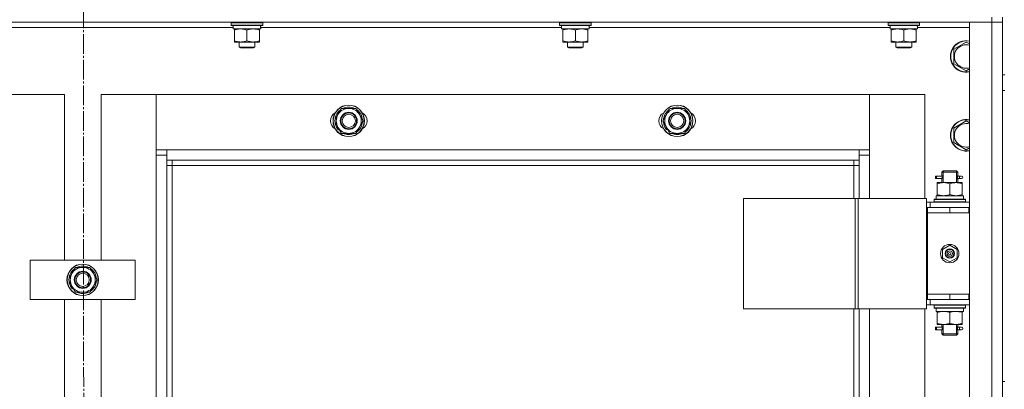
# Model space of a CAD drawing. Units: millimetres. Extents: x 0 to 32510, y -11 to 22275.
# Drawn here: x 4249 to 4998, y 16477 to 16758 of the extents above; entities that cross this region are included whole.
import ezdxf

# ---------------------------------------------------------------- set-up
doc = ezdxf.new("R2010")
doc.units = ezdxf.units.MM
doc.linetypes.add('K5LT_AXLED', pattern=[19.5, 15, -1.5, 1.5, -1.5])
doc.linetypes.add('K5LT_THIN', pattern=[0])
for name, color, linetype, true_color in [('OSI', 2, 'Continuous', 0xffff00), ('R', 1, 'Continuous', 0xff0000), ('WELDING', 7, 'Continuous', 0xffffff)]:
    doc.layers.add(name, color=color, linetype=linetype, true_color=true_color)

msp = doc.modelspace()

# ---------------------------------------------------------------- linework, layer by layer
at = {"layer": 'OSI', "color": 30, "linetype": 'K5LT_AXLED', "lineweight": 18, "true_color": 0xff8000}
msp.add_line((4296.79, 17331.88), (4298.79, 14889.12), dxfattribs=at)
at = {"layer": 'R', "color": 7, "linetype": 'K5LT_THIN', "lineweight": 18}
for p, q in [((4988.79, 16759.88), (4988.79, 16755.88)), ((4996.79, 16759.88), (4996.79, 16755.88)), ((4988.79, 16755.88), (3604.79, 16755.88)), ((4411.29, 16751.88), (4182.18, 16751.88)), ((4409.79, 16755.58), (4409.96, 16755.88)), ((4409.79, 16755.58), (4409.79, 16753.68)), ((4410.08, 16755.58), (4409.79, 16755.58)), ((4409.79, 16753.68), (4409.96, 16753.38)), ((4410.08, 16753.68), (4409.79, 16753.68)), ((4410.25, 16753.38), (4409.96, 16753.38)), ((4433.79, 16755.58), (4410.08, 16755.58)), ((4433.79, 16753.68), (4410.08, 16753.68)), ((4433.62, 16753.38), (4410.25, 16753.38)), ((4411.29, 16753.38), (4411.29, 16750.88)), ((4432.16, 16752.26), (4432.23, 16753.38)), ((4661.29, 16751.88), (4432.18, 16751.88)), ((4433.79, 16755.58), (4433.62, 16755.88)), ((4433.79, 16753.68), (4433.62, 16753.38)), ((4433.79, 16755.58), (4433.79, 16753.68)), ((4659.79, 16755.58), (4659.96, 16755.88)), ((4659.79, 16755.58), (4659.79, 16753.68)), ((4660.08, 16755.58), (4659.79, 16755.58)), ((4659.79, 16753.68), (4659.96, 16753.38)), ((4660.08, 16753.68), (4659.79, 16753.68)), ((4660.25, 16753.38), (4659.96, 16753.38)), ((4683.79, 16755.58), (4660.08, 16755.58)), ((4683.79, 16753.68), (4660.08, 16753.68)), ((4683.62, 16753.38), (4660.25, 16753.38)), ((4661.29, 16753.38), (4661.29, 16750.88)), ((4682.16, 16752.26), (4682.23, 16753.38)), ((4911.29, 16751.88), (4682.18, 16751.88)), ((4683.79, 16755.58), (4683.62, 16755.88)), ((4683.79, 16753.68), (4683.62, 16753.38)), ((4683.79, 16755.58), (4683.79, 16753.68)), ((4909.79, 16755.58), (4909.96, 16755.88)), ((4909.79, 16755.58), (4909.79, 16753.68)), ((4910.08, 16755.58), (4909.79, 16755.58)), ((4909.79, 16753.68), (4909.96, 16753.38)), ((4910.08, 16753.68), (4909.79, 16753.68)), ((4910.25, 16753.38), (4909.96, 16753.38)), ((4933.79, 16755.58), (4910.08, 16755.58)), ((4933.79, 16753.68), (4910.08, 16753.68)), ((4933.62, 16753.38), (4910.25, 16753.38)), ((4911.29, 16753.38), (4911.29, 16750.88)), ((4932.16, 16752.26), (4932.23, 16753.38)), ((4971.79, 16751.88), (4932.18, 16751.88)), ((4933.79, 16755.58), (4933.62, 16755.88)), ((4933.79, 16753.68), (4933.62, 16753.38)), ((4933.79, 16755.58), (4933.79, 16753.68)), ((4971.79, 16755.88), (4988.79, 16755.88)), ((4971.79, 15963.88), (4971.79, 16755.88)), ((4996.79, 16755.88), (4988.79, 16755.88)), ((4988.79, 16755.88), (4996.79, 16755.88)), ((4988.79, 15963.88), (4988.79, 16755.88)), ((4996.79, 16755.88), (4996.79, 15963.88)), ((4996.79, 16715.88), (4996.79, 16755.88)), ((4432.24, 16750.88), (4411.29, 16750.88)), ((4412.29, 16750.03), (4412.29, 16750.88)), ((4412.29, 16750.03), (4412.29, 16741.73)), ((4421.79, 16750.03), (4421.79, 16741.73)), ((4431.29, 16750.88), (4431.29, 16750.03)), ((4431.29, 16750.03), (4431.29, 16741.73)), ((4682.24, 16750.88), (4661.29, 16750.88)), ((4662.29, 16750.03), (4662.29, 16750.88)), ((4662.29, 16750.03), (4662.29, 16741.73)), ((4671.79, 16750.03), (4671.79, 16741.73)), ((4681.29, 16750.88), (4681.29, 16750.03)), ((4681.29, 16750.03), (4681.29, 16741.73)), ((4932.24, 16750.88), (4911.29, 16750.88)), ((4912.29, 16750.03), (4912.29, 16750.88)), ((4912.29, 16750.03), (4912.29, 16741.73)), ((4921.79, 16750.03), (4921.79, 16741.73)), ((4931.29, 16750.88), (4931.29, 16750.03)), ((4931.29, 16750.03), (4931.29, 16741.73)), ((4412.29, 16740.88), (4412.29, 16741.73)), ((4431.29, 16740.88), (4412.29, 16740.88)), ((4415.79, 16740.88), (4415.79, 16736.96)), ((4427.79, 16736.96), (4415.79, 16736.96)), ((4415.79, 16736.96), (4416.79, 16736.38)), ((4426.79, 16736.38), (4416.79, 16736.38)), ((4427.79, 16736.96), (4426.79, 16736.38)), ((4427.79, 16740.88), (4427.79, 16736.96)), ((4431.29, 16741.73), (4431.29, 16740.88)), ((4662.29, 16740.88), (4662.29, 16741.73)), ((4681.29, 16740.88), (4662.29, 16740.88)), ((4665.79, 16740.88), (4665.79, 16736.96)), ((4677.79, 16736.96), (4665.79, 16736.96)), ((4665.79, 16736.96), (4666.79, 16736.38)), ((4676.79, 16736.38), (4666.79, 16736.38)), ((4677.79, 16736.96), (4676.79, 16736.38)), ((4677.79, 16740.88), (4677.79, 16736.96)), ((4681.29, 16741.73), (4681.29, 16740.88)), ((4912.29, 16740.88), (4912.29, 16741.73)), ((4931.29, 16740.88), (4912.29, 16740.88)), ((4915.79, 16740.88), (4915.79, 16736.96)), ((4927.79, 16736.96), (4915.79, 16736.96)), ((4915.79, 16736.96), (4916.79, 16736.38)), ((4926.79, 16736.38), (4916.79, 16736.38)), ((4927.79, 16736.96), (4926.79, 16736.38)), ((4927.79, 16740.88), (4927.79, 16736.96)), ((4931.29, 16741.73), (4931.29, 16740.88)), ((4959.79, 16735.37), (4969.29, 16740.85)), ((4969.29, 16740.85), (4971.79, 16739.41)), ((4959.79, 16724.4), (4959.79, 16735.37)), ((4969.29, 16718.91), (4959.79, 16724.4)), ((4971.79, 16720.36), (4969.29, 16718.91)), ((4996.79, 16715.88), (4998.79, 16715.88)), ((4282.79, 16700.88), (4240.79, 16700.88)), ((4282.79, 16574.88), (4282.79, 16700.88)), ((4352.79, 16700.88), (4310.79, 16700.88)), ((4310.79, 16700.88), (4310.79, 16574.88)), ((4352.79, 16654.88), (4352.79, 16700.88)), ((4352.79, 16700.88), (4352.79, 16658.88)), ((4895.79, 16700.88), (4352.79, 16700.88)), ((4937.79, 16700.88), (4895.79, 16700.88)), ((4895.79, 16700.88), (4895.79, 16654.88)), ((4895.79, 16658.88), (4895.79, 16700.88)), ((4937.79, 16621.88), (4937.79, 16700.88)), ((4996.79, 16703.88), (4998.79, 16703.88)), ((4996.79, 16643.88), (4996.79, 16703.88)), ((4488.32, 16680.88), (4491.06, 16685.63)), ((4491.06, 16685.63), (4493.8, 16690.38)), ((4493.8, 16690.38), (4499.29, 16690.38)), ((4499.29, 16690.38), (4504.77, 16690.38)), ((4504.77, 16690.38), (4507.52, 16685.63)), ((4507.52, 16685.63), (4510.26, 16680.88)), ((4738.32, 16680.88), (4741.06, 16685.63)), ((4741.06, 16685.63), (4743.8, 16690.38)), ((4743.8, 16690.38), (4749.29, 16690.38)), ((4749.29, 16690.38), (4754.77, 16690.38)), ((4754.77, 16690.38), (4757.52, 16685.63)), ((4757.52, 16685.63), (4760.26, 16680.88)), ((4491.06, 16676.13), (4488.32, 16680.88)), ((4510.26, 16680.88), (4507.52, 16676.13)), ((4741.06, 16676.13), (4738.32, 16680.88)), ((4760.26, 16680.88), (4757.52, 16676.13)), ((4959.79, 16675.37), (4969.29, 16680.85)), ((4969.29, 16680.85), (4971.79, 16679.41)), ((4490.67, 16674.89), (4491.36, 16675.62)), ((4493.8, 16671.38), (4491.06, 16676.13)), ((4491.4, 16673.96), (4491.97, 16674.57)), ((4493.09, 16672.63), (4492.97, 16672.5)), ((4499.29, 16671.38), (4493.8, 16671.38)), ((4504.77, 16671.38), (4499.29, 16671.38)), ((4507.52, 16676.13), (4504.77, 16671.38)), ((4740.67, 16674.89), (4741.36, 16675.62)), ((4743.8, 16671.38), (4741.06, 16676.13)), ((4741.4, 16673.96), (4741.97, 16674.57)), ((4743.09, 16672.63), (4742.97, 16672.5)), ((4749.29, 16671.38), (4743.8, 16671.38)), ((4754.77, 16671.38), (4749.29, 16671.38)), ((4757.52, 16676.13), (4754.77, 16671.38)), ((4959.79, 16664.4), (4959.79, 16675.37)), ((4969.29, 16658.91), (4959.79, 16664.4)), ((4352.79, 16658.88), (4360.79, 16658.88)), ((4352.79, 16064.88), (4352.79, 16654.88)), ((4360.79, 16654.88), (4352.79, 16654.88)), ((4360.79, 16658.88), (4887.79, 16658.88)), ((4360.79, 16658.88), (4360.79, 16650.88)), ((4887.79, 16658.88), (4895.79, 16658.88)), ((4887.79, 16650.88), (4887.79, 16658.88)), ((4895.79, 16654.88), (4887.79, 16654.88)), ((4895.79, 16654.88), (4895.79, 16621.88)), ((4971.79, 16660.36), (4969.29, 16658.91)), ((4360.79, 16650.88), (4360.79, 16068.88)), ((4887.79, 16650.88), (4360.79, 16650.88)), ((4364.79, 16646.88), (4360.79, 16646.88)), ((4364.79, 16650.88), (4364.79, 16646.88)), ((4364.79, 16646.88), (4364.79, 16072.88)), ((4883.79, 16646.88), (4364.79, 16646.88)), ((4883.79, 16646.88), (4883.79, 16650.88)), ((4883.79, 16646.88), (4887.79, 16646.88)), ((4883.79, 16621.88), (4883.79, 16646.88)), ((4887.79, 16621.88), (4887.79, 16650.88)), ((4950.79, 16641.88), (4951.79, 16642.88)), ((4950.79, 16641.88), (4956.79, 16641.88)), ((4950.79, 16639.38), (4950.79, 16641.88)), ((4951.74, 16641.88), (4951.74, 16642.83)), ((4951.74, 16633.88), (4951.74, 16641.88)), ((4951.79, 16642.88), (4956.79, 16642.88)), ((4956.79, 16642.88), (4961.79, 16642.88)), ((4956.79, 16641.88), (4962.79, 16641.88)), ((4962.79, 16641.88), (4961.79, 16642.88)), ((4961.84, 16641.88), (4961.84, 16642.83)), ((4961.84, 16633.88), (4961.84, 16641.88)), ((4962.79, 16639.38), (4962.79, 16641.88)), ((4996.79, 16639.88), (4996.79, 16643.88)), ((4996.79, 16614.88), (4996.79, 16639.88)), ((4946.01, 16636.88), (4946.01, 16638.88)), ((4946.79, 16638.88), (4946.01, 16638.88)), ((4946.79, 16636.88), (4946.01, 16636.88)), ((4946.79, 16638.88), (4946.79, 16636.88)), ((4946.79, 16638.88), (4950.89, 16638.88)), ((4946.79, 16636.88), (4950.89, 16636.88)), ((4947.29, 16633.03), (4947.29, 16633.88)), ((4947.29, 16633.88), (4952.04, 16633.88)), ((4947.29, 16633.03), (4947.29, 16624.73)), ((4950.89, 16638.88), (4949.01, 16638.88)), ((4950.89, 16636.88), (4949.01, 16636.88)), ((4950.79, 16633.88), (4950.79, 16636.38)), ((4952.04, 16633.88), (4961.54, 16633.88)), ((4956.79, 16633.03), (4956.79, 16624.73)), ((4961.54, 16633.88), (4966.29, 16633.88)), ((4962.68, 16638.88), (4964.49, 16638.88)), ((4962.68, 16636.88), (4964.49, 16636.88)), ((4962.79, 16633.88), (4962.79, 16636.38)), ((4964.49, 16638.88), (4965.79, 16638.88)), ((4964.49, 16636.88), (4965.79, 16636.88)), ((4966.29, 16633.88), (4966.29, 16633.03)), ((4966.29, 16633.03), (4966.29, 16624.73)), ((4947.29, 16623.88), (4947.29, 16624.73)), ((4966.29, 16624.73), (4966.29, 16623.88)), ((4799.73, 16621.88), (4799.73, 16537.88)), ((4884.86, 16621.88), (4799.73, 16621.88)), ((4884.86, 16621.88), (4884.86, 16537.88)), ((4887.14, 16621.88), (4884.86, 16621.88)), ((4939.14, 16621.88), (4887.14, 16621.88)), ((4887.14, 16621.88), (4887.14, 16537.88)), ((4939.14, 16621.88), (4939.14, 16537.88)), ((4941.79, 16618.88), (4939.14, 16618.88)), ((4941.79, 16618.88), (4971.79, 16618.88)), ((4941.79, 16614.88), (4941.79, 16618.88)), ((4944.79, 16621.08), (4944.96, 16621.38)), ((4944.79, 16621.08), (4944.79, 16619.18)), ((4968.79, 16621.08), (4944.79, 16621.08)), ((4968.79, 16619.18), (4944.79, 16619.18)), ((4944.79, 16619.18), (4944.96, 16618.88)), ((4968.62, 16621.38), (4944.96, 16621.38)), ((4946.34, 16623.88), (4967.29, 16623.88)), ((4946.42, 16622.5), (4946.35, 16621.38)), ((4967.29, 16621.38), (4967.29, 16623.88)), ((4968.79, 16621.08), (4968.62, 16621.38)), ((4968.79, 16619.18), (4968.62, 16618.88)), ((4968.79, 16621.08), (4968.79, 16619.18)), ((4939.79, 16614.88), (4939.14, 16614.88)), ((4939.79, 16614.88), (4956.79, 16614.88)), ((4939.79, 16610.88), (4939.79, 16614.88)), ((4939.79, 16610.88), (4956.79, 16610.88)), ((4956.79, 16610.88), (4939.79, 16610.88)), ((4939.79, 16610.88), (4939.79, 16548.88)), ((4956.79, 16610.88), (4956.79, 16614.88)), ((4956.79, 16614.88), (4971.29, 16614.88)), ((4956.79, 16610.88), (4971.29, 16610.88)), ((4971.29, 16610.88), (4971.29, 16614.88)), ((4971.29, 16614.88), (4971.79, 16614.88)), ((4971.29, 16610.88), (4971.79, 16610.88)), ((4996.79, 16614.88), (4996.79, 16610.88)), ((4996.79, 16482.55), (4996.79, 16610.88)), ((4951.29, 16583.06), (4956.79, 16586.23)), ((4951.29, 16576.71), (4951.29, 16583.06)), ((4956.79, 16586.23), (4962.29, 16583.06)), ((4962.29, 16583.06), (4962.29, 16576.71)), ((4256.79, 16544.88), (4256.79, 16574.88)), ((4256.79, 16574.88), (4336.79, 16574.88)), ((4336.79, 16574.88), (4336.79, 16544.88)), ((4956.79, 16573.53), (4951.29, 16576.71)), ((4962.29, 16576.71), (4956.79, 16573.53)), ((4285.82, 16559.88), (4288.56, 16564.63)), ((4288.56, 16564.63), (4291.3, 16569.38)), ((4291.3, 16569.38), (4296.79, 16569.38)), ((4296.79, 16569.38), (4302.27, 16569.38)), ((4302.27, 16569.38), (4305.02, 16564.63)), ((4305.02, 16564.63), (4307.76, 16559.88)), ((4288.56, 16555.13), (4285.82, 16559.88)), ((4307.76, 16559.88), (4305.02, 16555.13)), ((4288.17, 16553.89), (4288.86, 16554.62)), ((4291.3, 16550.38), (4288.56, 16555.13)), ((4288.9, 16552.96), (4289.47, 16553.57)), ((4290.59, 16551.63), (4290.47, 16551.5)), ((4296.79, 16550.38), (4291.3, 16550.38)), ((4302.27, 16550.38), (4296.79, 16550.38)), ((4305.02, 16555.13), (4302.27, 16550.38)), ((4336.79, 16544.88), (4256.79, 16544.88)), ((4282.79, 16374.88), (4282.79, 16544.88)), ((4310.79, 16544.88), (4310.79, 16374.88)), ((4939.14, 16544.88), (4939.79, 16544.88)), ((4939.79, 16548.88), (4939.79, 16544.88)), ((4956.79, 16548.88), (4939.79, 16548.88)), ((4956.79, 16548.88), (4939.79, 16548.88)), ((4956.79, 16544.88), (4939.79, 16544.88)), ((4941.79, 16544.88), (4941.79, 16540.88)), ((4971.29, 16548.88), (4956.79, 16548.88)), ((4956.79, 16548.88), (4956.79, 16544.88)), ((4971.29, 16544.88), (4956.79, 16544.88)), ((4971.79, 16548.88), (4971.29, 16548.88)), ((4971.29, 16548.88), (4971.29, 16544.88)), ((4971.79, 16544.88), (4971.29, 16544.88)), ((4996.79, 16548.88), (4996.79, 16544.88)), ((4884.86, 16537.88), (4799.73, 16537.88)), ((4883.79, 16181.88), (4883.79, 16537.88)), ((4887.14, 16537.88), (4884.86, 16537.88)), ((4939.14, 16537.88), (4887.14, 16537.88)), ((4887.79, 16181.88), (4887.79, 16537.88)), ((4895.79, 16537.88), (4895.79, 16181.88)), ((4937.79, 16181.88), (4937.79, 16537.88)), ((4939.14, 16540.88), (4941.79, 16540.88)), ((4971.79, 16540.88), (4941.79, 16540.88)), ((4944.79, 16540.58), (4944.96, 16540.88)), ((4944.79, 16540.58), (4944.79, 16538.68)), ((4968.79, 16540.58), (4944.79, 16540.58)), ((4968.79, 16538.68), (4944.79, 16538.68)), ((4944.79, 16538.68), (4944.96, 16538.38)), ((4968.62, 16538.38), (4944.96, 16538.38)), ((4946.34, 16535.88), (4946.42, 16537.27)), ((4946.34, 16535.88), (4946.54, 16535.88)), ((4967.29, 16535.88), (4946.54, 16535.88)), ((4947.29, 16535.03), (4947.29, 16535.88)), ((4947.29, 16526.73), (4947.29, 16535.03)), ((4956.79, 16526.73), (4956.79, 16535.03)), ((4966.29, 16535.88), (4966.29, 16535.03)), ((4966.29, 16526.73), (4966.29, 16535.03)), ((4967.29, 16538.38), (4967.29, 16535.88)), ((4968.79, 16540.58), (4968.62, 16540.88)), ((4968.79, 16538.68), (4968.62, 16538.38)), ((4968.79, 16540.58), (4968.79, 16538.68)), ((4947.29, 16525.88), (4947.29, 16526.73)), ((4966.29, 16526.73), (4966.29, 16525.88)), ((4946.01, 16521.88), (4946.01, 16523.88)), ((4946.79, 16523.88), (4946.01, 16523.88)), ((4946.79, 16521.88), (4946.01, 16521.88)), ((4946.79, 16523.88), (4946.79, 16521.88)), ((4946.79, 16523.88), (4950.89, 16523.88)), ((4946.79, 16521.88), (4950.89, 16521.88)), ((4952.04, 16525.88), (4947.29, 16525.88)), ((4950.89, 16523.88), (4949.01, 16523.88)), ((4950.89, 16521.88), (4949.01, 16521.88)), ((4950.79, 16524.38), (4950.79, 16525.88)), ((4950.79, 16518.88), (4950.79, 16521.38)), ((4951.74, 16518.88), (4951.74, 16525.88)), ((4961.54, 16525.88), (4952.04, 16525.88)), ((4966.29, 16525.88), (4961.54, 16525.88)), ((4961.84, 16518.88), (4961.84, 16525.88)), ((4962.68, 16523.88), (4964.49, 16523.88)), ((4962.68, 16521.88), (4964.49, 16521.88)), ((4962.79, 16524.38), (4962.79, 16525.88)), ((4962.79, 16518.88), (4962.79, 16521.38)), ((4964.49, 16523.88), (4965.79, 16523.88)), ((4964.49, 16521.88), (4965.79, 16521.88)), ((4950.79, 16518.88), (4951.79, 16517.88)), ((4950.79, 16518.88), (4956.79, 16518.88)), ((4951.74, 16518.88), (4951.74, 16517.94)), ((4951.79, 16517.88), (4956.79, 16517.88)), ((4956.79, 16518.88), (4962.79, 16518.88)), ((4956.79, 16517.88), (4961.79, 16517.88)), ((4962.79, 16518.88), (4961.79, 16517.88)), ((4961.84, 16518.88), (4961.84, 16517.94)), ((4996.79, 16482.55), (4998.79, 16482.55))]:
    msp.add_line(p, q, dxfattribs=at)
for centre, radius in [((4499.29, 16680.88), 12), ((4499.29, 16680.88), 11.83), ((4749.29, 16680.88), 12), ((4749.29, 16680.88), 11.83), ((4499.29, 16680.88), 6.5), ((4499.29, 16680.88), 6), ((4499.29, 16680.88), 5), ((4749.29, 16680.88), 6.5), ((4749.29, 16680.88), 6), ((4749.29, 16680.88), 5), ((4956.79, 16579.88), 7), ((4956.79, 16579.88), 3.49), ((4956.79, 16579.88), 3.49), ((4956.79, 16579.88), 3.25), ((4956.79, 16579.88), 3.19), ((4956.79, 16579.88), 3.19), ((4956.79, 16579.88), 2.1), ((4956.79, 16579.88), 0.9), ((4296.79, 16559.88), 12), ((4296.79, 16559.88), 11.83), ((4296.79, 16559.88), 6.5), ((4296.79, 16559.88), 6), ((4296.79, 16559.88), 5)]:
    msp.add_circle(centre, radius, dxfattribs=at)
for centre, radius, start, end in [((4969.29, 16729.88), 12, 77.9753, 282.0247), ((4969.29, 16729.88), 11.83, 77.79651, 282.20349), ((4969.29, 16729.88), 8.97, 73.8216, 286.1784), ((4499.29, 16680.88), 10.5, 64.79123, 115.20701), ((4749.29, 16680.88), 10.5, 64.79123, 115.20701), ((4492.29, 16680.88), 7, 117.99456, 242.00544), ((4499.29, 16680.88), 10.5, 124.79123, 175.20877), ((4499.29, 16680.88), 9.5, 150, 210), ((4499.29, 16680.88), 9.5, 90, 150), ((4499.29, 16680.88), 9.5, 30, 90), ((4499.29, 16680.88), 10.5, 4.79123, 55.20877), ((4499.29, 16680.88), 9.5, 330, 30), ((4506.29, 16680.88), 7, 297.99456, 62.00544), ((4742.29, 16680.88), 7, 117.99456, 242.00544), ((4749.29, 16680.88), 10.5, 124.79123, 175.20877), ((4749.29, 16680.88), 9.5, 150, 210), ((4749.29, 16680.88), 9.5, 90, 150), ((4749.29, 16680.88), 9.5, 30, 90), ((4749.29, 16680.88), 10.5, 4.79123, 55.20877), ((4749.29, 16680.88), 9.5, 330, 30), ((4756.29, 16680.88), 7, 297.99456, 62.00544), ((4499.29, 16680.88), 10.5, 184.79299, 214.82111), ((4499.29, 16680.88), 10.5, 304.79123, 355.20877), ((4749.29, 16680.88), 10.5, 184.79299, 214.82111), ((4749.29, 16680.88), 10.5, 304.79123, 355.20877), ((4969.29, 16669.88), 12, 77.9753, 282.0247), ((4969.29, 16669.88), 11.83, 77.79651, 282.20349), ((4969.29, 16669.88), 8.97, 73.8216, 286.1784), ((4499.29, 16680.88), 10.5, 214.82111, 221.26074), ((4499.29, 16680.88), 9.5, 210, 270), ((4499.29, 16680.88), 10.5, 232.98261, 235.20701), ((4499.29, 16680.88), 10.5, 244.79123, 295.20877), ((4499.29, 16680.88), 9.5, 270, 330), ((4749.29, 16680.88), 10.5, 214.82111, 221.26074), ((4749.29, 16680.88), 9.5, 210, 270), ((4749.29, 16680.88), 10.5, 232.98261, 235.20701), ((4749.29, 16680.88), 10.5, 244.79123, 295.20877), ((4749.29, 16680.88), 9.5, 270, 330), ((4965.79, 16637.88), 1, 270, 90), ((4296.79, 16559.88), 10.5, 124.79123, 175.20877), ((4296.79, 16559.88), 9.5, 150, 210), ((4296.79, 16559.88), 9.5, 90, 150), ((4296.79, 16559.88), 10.5, 64.79123, 115.20701), ((4296.79, 16559.88), 9.5, 30, 90), ((4296.79, 16559.88), 10.5, 4.79123, 55.20877), ((4296.79, 16559.88), 9.5, 330, 30), ((4296.79, 16559.88), 10.5, 184.79299, 214.82111), ((4296.79, 16559.88), 10.5, 304.79123, 355.20877), ((4296.79, 16559.88), 10.5, 214.82111, 221.26074), ((4296.79, 16559.88), 9.5, 210, 270), ((4296.79, 16559.88), 10.5, 232.98261, 235.20701), ((4296.79, 16559.88), 10.5, 244.79123, 295.20877), ((4296.79, 16559.88), 9.5, 270, 330), ((4965.79, 16522.88), 1, 270, 90)]:
    msp.add_arc(centre, radius, start, end, dxfattribs=at)
for centre, major_axis, ratio, start_param, end_param in [((4421.79, 16748.71), (0, -22.52), 0.466308, 1.667355, 1.779747), ((4671.79, 16748.71), (0, -22.52), 0.466308, 1.667355, 1.779747), ((4921.79, 16748.71), (0, -22.52), 0.466308, 1.667355, 1.779747), ((4964.49, 16637.88), (0, 1), 0.301552, 0, 3.141593), ((4956.79, 16626.05), (0, 22.52), 0.466308, 1.667355, 1.779747), ((4956.79, 16540.81), (0, -22.52), 0.466308, -1.46282, -1.350219), ((4964.49, 16522.88), (0, 1), 0.301552, 0, 3.141593)]:
    msp.add_ellipse(centre, major_axis=major_axis, ratio=ratio, start_param=start_param, end_param=end_param, dxfattribs=at)
at = {"layer": 'WELDING', "color": 7, "linetype": 'K5LT_THIN', "lineweight": 18}
for p, q in [((4950.98, 16637.88), (4950.8, 16639.33)), ((4950.8, 16639.33), (4950.87, 16639.02)), ((4950.87, 16639.02), (4950.89, 16638.88)), ((4962.78, 16639.36), (4962.62, 16638.38)), ((4962.68, 16638.88), (4962.78, 16639.36)), ((4950.79, 16636.4), (4950.96, 16637.38)), ((4950.89, 16636.88), (4950.79, 16636.4)), ((4950.96, 16637.38), (4950.98, 16637.88)), ((4962.62, 16638.38), (4962.6, 16637.88)), ((4962.6, 16637.88), (4962.78, 16636.44)), ((4962.71, 16636.74), (4962.68, 16636.88)), ((4962.78, 16636.44), (4962.71, 16636.74)), ((4950.79, 16521.4), (4950.96, 16522.38)), ((4950.89, 16521.88), (4950.79, 16521.4)), ((4950.98, 16522.88), (4950.8, 16524.33)), ((4950.8, 16524.33), (4950.87, 16524.02)), ((4950.87, 16524.02), (4950.89, 16523.88)), ((4950.96, 16522.38), (4950.98, 16522.88)), ((4962.62, 16523.38), (4962.6, 16522.88)), ((4962.6, 16522.88), (4962.78, 16521.44)), ((4962.78, 16524.36), (4962.62, 16523.38)), ((4962.68, 16523.88), (4962.78, 16524.36)), ((4962.71, 16521.74), (4962.68, 16521.88)), ((4962.78, 16521.44), (4962.71, 16521.74))]:
    msp.add_line(p, q, dxfattribs=at)
for points, knots in [([(4417.04, 16750.88), (4416.82, 16750.88), (4416.39, 16750.87), (4415.75, 16750.82), (4415.12, 16750.74), (4414.31, 16750.6), (4413.37, 16750.38), (4412.64, 16750.15), (4412.29, 16750.03)], [0, 0, 0, 0, 1.192024, 2.404251, 3.60809, 4.765234, 6.955738, 9, 9, 9, 9]), ([(4421.79, 16750.03), (4421.29, 16750.2), (4420.53, 16750.42), (4419.56, 16750.64), (4418.9, 16750.75), (4418.28, 16750.83), (4417.66, 16750.87), (4417.24, 16750.88), (4417.04, 16750.88)], [0, 0, 0, 0, 2.905563, 4.375924, 5.511195, 6.679161, 7.850161, 9, 9, 9, 9]), ([(4426.54, 16750.88), (4426.32, 16750.88), (4425.89, 16750.87), (4425.25, 16750.82), (4424.62, 16750.74), (4423.81, 16750.6), (4422.87, 16750.38), (4422.14, 16750.15), (4421.79, 16750.03)], [0, 0, 0, 0, 1.192024, 2.404251, 3.60809, 4.765234, 6.955738, 9, 9, 9, 9]), ([(4431.29, 16750.03), (4430.79, 16750.2), (4430.03, 16750.42), (4429.06, 16750.64), (4428.4, 16750.75), (4427.78, 16750.83), (4427.16, 16750.87), (4426.74, 16750.88), (4426.54, 16750.88)], [0, 0, 0, 0, 2.905563, 4.375924, 5.511195, 6.679161, 7.850161, 9, 9, 9, 9]), ([(4667.04, 16750.88), (4666.82, 16750.88), (4666.39, 16750.87), (4665.75, 16750.82), (4665.12, 16750.74), (4664.31, 16750.6), (4663.37, 16750.38), (4662.64, 16750.15), (4662.29, 16750.03)], [0, 0, 0, 0, 1.192024, 2.404251, 3.60809, 4.765234, 6.955738, 9, 9, 9, 9]), ([(4671.79, 16750.03), (4671.29, 16750.2), (4670.53, 16750.42), (4669.56, 16750.64), (4668.9, 16750.75), (4668.28, 16750.83), (4667.66, 16750.87), (4667.24, 16750.88), (4667.04, 16750.88)], [0, 0, 0, 0, 2.905563, 4.375924, 5.511195, 6.679161, 7.850161, 9, 9, 9, 9]), ([(4676.54, 16750.88), (4676.32, 16750.88), (4675.89, 16750.87), (4675.25, 16750.82), (4674.62, 16750.74), (4673.81, 16750.6), (4672.87, 16750.38), (4672.14, 16750.15), (4671.79, 16750.03)], [0, 0, 0, 0, 1.192024, 2.404251, 3.60809, 4.765234, 6.955738, 9, 9, 9, 9]), ([(4681.29, 16750.03), (4680.79, 16750.2), (4680.03, 16750.42), (4679.06, 16750.64), (4678.4, 16750.75), (4677.78, 16750.83), (4677.16, 16750.87), (4676.74, 16750.88), (4676.54, 16750.88)], [0, 0, 0, 0, 2.905563, 4.375924, 5.511195, 6.679161, 7.850161, 9, 9, 9, 9]), ([(4917.04, 16750.88), (4916.82, 16750.88), (4916.39, 16750.87), (4915.75, 16750.82), (4915.12, 16750.74), (4914.31, 16750.6), (4913.37, 16750.38), (4912.64, 16750.15), (4912.29, 16750.03)], [0, 0, 0, 0, 1.192024, 2.404251, 3.60809, 4.765234, 6.955738, 9, 9, 9, 9]), ([(4921.79, 16750.03), (4921.29, 16750.2), (4920.53, 16750.42), (4919.56, 16750.64), (4918.9, 16750.75), (4918.28, 16750.83), (4917.66, 16750.87), (4917.24, 16750.88), (4917.04, 16750.88)], [0, 0, 0, 0, 2.905563, 4.375924, 5.511195, 6.679161, 7.850161, 9, 9, 9, 9]), ([(4926.54, 16750.88), (4926.32, 16750.88), (4925.89, 16750.87), (4925.25, 16750.82), (4924.62, 16750.74), (4923.81, 16750.6), (4922.87, 16750.38), (4922.14, 16750.15), (4921.79, 16750.03)], [0, 0, 0, 0, 1.192024, 2.404251, 3.60809, 4.765234, 6.955738, 9, 9, 9, 9]), ([(4931.29, 16750.03), (4930.79, 16750.2), (4930.03, 16750.42), (4929.06, 16750.64), (4928.4, 16750.75), (4927.78, 16750.83), (4927.16, 16750.87), (4926.74, 16750.88), (4926.54, 16750.88)], [0, 0, 0, 0, 2.905563, 4.375924, 5.511195, 6.679161, 7.850161, 9, 9, 9, 9]), ([(4412.29, 16741.73), (4412.85, 16741.54), (4413.66, 16741.31), (4414.66, 16741.1), (4415.26, 16741.01), (4415.78, 16740.94), (4416.3, 16740.9), (4416.83, 16740.88), (4417.36, 16740.88), (4417.88, 16740.91), (4418.47, 16740.96), (4419.19, 16741.06), (4420.33, 16741.28), (4421.21, 16741.54), (4421.79, 16741.73)], [0, 0, 0, 0, 2.72415, 3.912285, 4.716446, 5.530362, 6.353984, 7.180289, 7.997717, 8.810544, 9.605533, 10.761675, 12.184093, 15, 15, 15, 15]), ([(4421.79, 16741.73), (4422.35, 16741.54), (4423.16, 16741.31), (4424.16, 16741.1), (4424.76, 16741.01), (4425.28, 16740.94), (4425.8, 16740.9), (4426.33, 16740.88), (4426.86, 16740.88), (4427.38, 16740.91), (4427.97, 16740.96), (4428.69, 16741.06), (4429.83, 16741.28), (4430.71, 16741.54), (4431.29, 16741.73)], [0, 0, 0, 0, 2.72415, 3.912285, 4.716446, 5.530362, 6.353984, 7.180289, 7.997717, 8.810544, 9.605533, 10.761675, 12.184093, 15, 15, 15, 15]), ([(4662.29, 16741.73), (4662.85, 16741.54), (4663.66, 16741.31), (4664.66, 16741.1), (4665.26, 16741.01), (4665.78, 16740.94), (4666.3, 16740.9), (4666.83, 16740.88), (4667.36, 16740.88), (4667.88, 16740.91), (4668.47, 16740.96), (4669.19, 16741.06), (4670.33, 16741.28), (4671.21, 16741.54), (4671.79, 16741.73)], [0, 0, 0, 0, 2.72415, 3.912285, 4.716446, 5.530362, 6.353984, 7.180289, 7.997717, 8.810544, 9.605533, 10.761675, 12.184093, 15, 15, 15, 15]), ([(4671.79, 16741.73), (4672.35, 16741.54), (4673.16, 16741.31), (4674.16, 16741.1), (4674.76, 16741.01), (4675.28, 16740.94), (4675.8, 16740.9), (4676.33, 16740.88), (4676.86, 16740.88), (4677.38, 16740.91), (4677.97, 16740.96), (4678.69, 16741.06), (4679.83, 16741.28), (4680.71, 16741.54), (4681.29, 16741.73)], [0, 0, 0, 0, 2.72415, 3.912285, 4.716446, 5.530362, 6.353984, 7.180289, 7.997717, 8.810544, 9.605533, 10.761675, 12.184093, 15, 15, 15, 15]), ([(4912.29, 16741.73), (4912.85, 16741.54), (4913.66, 16741.31), (4914.66, 16741.1), (4915.26, 16741.01), (4915.78, 16740.94), (4916.3, 16740.9), (4916.83, 16740.88), (4917.36, 16740.88), (4917.88, 16740.91), (4918.47, 16740.96), (4919.19, 16741.06), (4920.33, 16741.28), (4921.21, 16741.54), (4921.79, 16741.73)], [0, 0, 0, 0, 2.72415, 3.912285, 4.716446, 5.530362, 6.353984, 7.180289, 7.997717, 8.810544, 9.605533, 10.761675, 12.184093, 15, 15, 15, 15]), ([(4921.79, 16741.73), (4922.35, 16741.54), (4923.16, 16741.31), (4924.16, 16741.1), (4924.76, 16741.01), (4925.28, 16740.94), (4925.8, 16740.9), (4926.33, 16740.88), (4926.86, 16740.88), (4927.38, 16740.91), (4927.97, 16740.96), (4928.69, 16741.06), (4929.83, 16741.28), (4930.71, 16741.54), (4931.29, 16741.73)], [0, 0, 0, 0, 2.72415, 3.912285, 4.716446, 5.530362, 6.353984, 7.180289, 7.997717, 8.810544, 9.605533, 10.761675, 12.184093, 15, 15, 15, 15]), ([(4952.04, 16633.88), (4951.76, 16633.88), (4951.29, 16633.87), (4950.63, 16633.81), (4950.14, 16633.74), (4949.44, 16633.62), (4948.52, 16633.42), (4947.7, 16633.17), (4947.29, 16633.03)], [0, 0, 0, 0, 1.548206, 2.616755, 3.724998, 4.291764, 6.613357, 9, 9, 9, 9]), ([(4956.79, 16633.03), (4956.36, 16633.18), (4955.62, 16633.4), (4954.61, 16633.63), (4953.79, 16633.77), (4953.05, 16633.85), (4952.47, 16633.88), (4952.13, 16633.88), (4952.04, 16633.88)], [0, 0, 0, 0, 2.494996, 4.309231, 5.73815, 7.133977, 8.472011, 9, 9, 9, 9]), ([(4961.54, 16633.88), (4961.32, 16633.88), (4960.89, 16633.87), (4960.25, 16633.82), (4959.62, 16633.74), (4958.81, 16633.6), (4957.87, 16633.38), (4957.14, 16633.15), (4956.79, 16633.03)], [0, 0, 0, 0, 1.192024, 2.404251, 3.60809, 4.765234, 6.955738, 9, 9, 9, 9]), ([(4966.29, 16633.03), (4965.79, 16633.2), (4965.03, 16633.42), (4964.06, 16633.64), (4963.4, 16633.75), (4962.78, 16633.83), (4962.16, 16633.87), (4961.74, 16633.88), (4961.54, 16633.88)], [0, 0, 0, 0, 2.905563, 4.375924, 5.511195, 6.679161, 7.850161, 9, 9, 9, 9]), ([(4947.29, 16624.73), (4947.79, 16624.57), (4948.54, 16624.34), (4949.51, 16624.13), (4950.18, 16624.02), (4950.8, 16623.94), (4951.42, 16623.89), (4951.84, 16623.88), (4952.04, 16623.88)], [0, 0, 0, 0, 2.905563, 4.375924, 5.511195, 6.679161, 7.850161, 9, 9, 9, 9]), ([(4952.04, 16623.88), (4952.25, 16623.88), (4952.69, 16623.89), (4953.33, 16623.94), (4953.96, 16624.03), (4954.76, 16624.17), (4955.7, 16624.39), (4956.44, 16624.61), (4956.79, 16624.73)], [0, 0, 0, 0, 1.192024, 2.404251, 3.60809, 4.765234, 6.955738, 9, 9, 9, 9]), ([(4956.79, 16624.73), (4957.35, 16624.54), (4958.16, 16624.31), (4959.16, 16624.1), (4959.76, 16624.01), (4960.28, 16623.94), (4960.8, 16623.9), (4961.33, 16623.88), (4961.86, 16623.88), (4962.38, 16623.91), (4962.97, 16623.96), (4963.69, 16624.06), (4964.83, 16624.28), (4965.71, 16624.54), (4966.29, 16624.73)], [0, 0, 0, 0, 2.72415, 3.912285, 4.716446, 5.530362, 6.353984, 7.180289, 7.997717, 8.810544, 9.605533, 10.761675, 12.184093, 15, 15, 15, 15]), ([(4956.79, 16535.03), (4956.23, 16535.22), (4955.41, 16535.46), (4954.42, 16535.66), (4953.82, 16535.76), (4953.3, 16535.82), (4952.78, 16535.86), (4952.25, 16535.88), (4951.72, 16535.88), (4951.2, 16535.86), (4950.61, 16535.81), (4949.89, 16535.71), (4948.75, 16535.48), (4947.87, 16535.23), (4947.29, 16535.03)], [0, 0, 0, 0, 2.72415, 3.912285, 4.716446, 5.530362, 6.353984, 7.180289, 7.997717, 8.810544, 9.605533, 10.761675, 12.184093, 15, 15, 15, 15]), ([(4961.54, 16535.88), (4961.26, 16535.88), (4960.79, 16535.87), (4960.13, 16535.81), (4959.64, 16535.74), (4958.94, 16535.62), (4958.02, 16535.42), (4957.2, 16535.17), (4956.79, 16535.03)], [0, 0, 0, 0, 1.548206, 2.616755, 3.724998, 4.291764, 6.613357, 9, 9, 9, 9]), ([(4966.29, 16535.03), (4965.86, 16535.18), (4965.12, 16535.4), (4964.11, 16535.63), (4963.29, 16535.77), (4962.55, 16535.85), (4961.97, 16535.88), (4961.63, 16535.88), (4961.54, 16535.88)], [0, 0, 0, 0, 2.494996, 4.309231, 5.73815, 7.133977, 8.472011, 9, 9, 9, 9]), ([(4947.29, 16526.73), (4947.79, 16526.57), (4948.54, 16526.34), (4949.51, 16526.13), (4950.18, 16526.02), (4950.8, 16525.94), (4951.42, 16525.89), (4951.84, 16525.88), (4952.04, 16525.88)], [0, 0, 0, 0, 2.905563, 4.375924, 5.511195, 6.679161, 7.850161, 9, 9, 9, 9]), ([(4952.04, 16525.88), (4952.25, 16525.88), (4952.69, 16525.89), (4953.33, 16525.94), (4953.96, 16526.03), (4954.76, 16526.17), (4955.7, 16526.39), (4956.44, 16526.61), (4956.79, 16526.73)], [0, 0, 0, 0, 1.192024, 2.404251, 3.60809, 4.765234, 6.955738, 9, 9, 9, 9]), ([(4956.79, 16526.73), (4957.29, 16526.57), (4958.04, 16526.34), (4959.01, 16526.13), (4959.68, 16526.02), (4960.3, 16525.94), (4960.92, 16525.89), (4961.34, 16525.88), (4961.54, 16525.88)], [0, 0, 0, 0, 2.905563, 4.375924, 5.511195, 6.679161, 7.850161, 9, 9, 9, 9]), ([(4961.54, 16525.88), (4961.75, 16525.88), (4962.19, 16525.89), (4962.83, 16525.94), (4963.46, 16526.03), (4964.26, 16526.17), (4965.2, 16526.39), (4965.94, 16526.61), (4966.29, 16526.73)], [0, 0, 0, 0, 1.192024, 2.404251, 3.60809, 4.765234, 6.955738, 9, 9, 9, 9])]:
    msp.add_open_spline(points, degree=3, knots=knots, dxfattribs=at)

doc.saveas('drawing.dxf')
